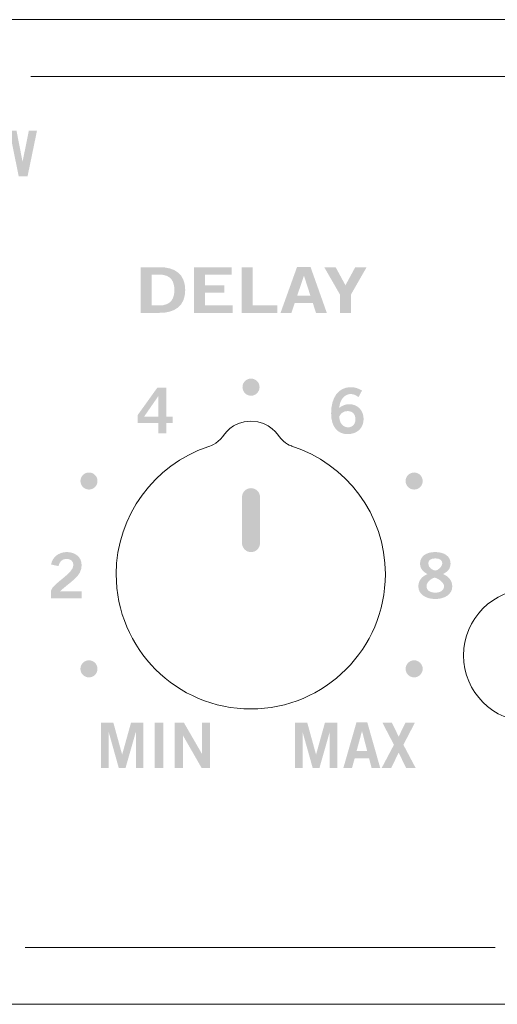
# Model space of a CAD drawing. Extents: x 0 to 19, y 0 to 1.7.
# Drawn here: x 6.4 to 7.2, y 0 to 1.7 of the extents above; entities that cross this region are included whole.
import ezdxf

# ---------------------------------------------------------------- set-up
doc = ezdxf.new("R2010")
doc.units = 0
doc.header["$MEASUREMENT"] = 0
doc.layers.add('DRC', color=4, linetype='Continuous')

msp = doc.modelspace()

# ---------------------------------------------------------------- hatches: boundary and pattern name
at = {"layer": 'DRC', "lineweight": 0}
h = msp.add_hatch(color=256, dxfattribs=at)
edge = h.paths.add_edge_path()
edge.add_spline(control_points=[(6.3519, 1.5351), (6.3519, 1.5351), (6.3663, 1.5351), (6.3663, 1.5351), (6.3663, 1.5351), (6.3764, 1.481), (6.3764, 1.481), (6.3764, 1.481), (6.3766, 1.481), (6.3766, 1.481), (6.3766, 1.481), (6.3881, 1.5351), (6.3881, 1.5351), (6.3881, 1.5351), (6.4038, 1.5351), (6.4038, 1.5351), (6.4038, 1.5351), (6.4144, 1.481), (6.4144, 1.481), (6.4144, 1.481), (6.4146, 1.481), (6.4146, 1.481), (6.4146, 1.481), (6.4256, 1.5351), (6.4256, 1.5351), (6.4256, 1.5351), (6.4399, 1.5351), (6.4399, 1.5351), (6.4399, 1.5351), (6.4233, 1.4549), (6.4233, 1.4549), (6.4233, 1.4549), (6.4077, 1.4549), (6.4077, 1.4549), (6.4077, 1.4549), (6.3961, 1.512), (6.3961, 1.512), (6.3961, 1.512), (6.3958, 1.512), (6.3958, 1.512), (6.3958, 1.512), (6.3843, 1.4549), (6.3843, 1.4549), (6.3843, 1.4549), (6.3687, 1.4549), (6.3687, 1.4549), (6.3687, 1.4549), (6.3519, 1.5351), (6.3519, 1.5351)], knot_values=[0, 0, 0, 0, 1, 1, 1, 2, 2, 2, 3, 3, 3, 4, 4, 4, 5, 5, 5, 6, 6, 6, 7, 7, 7, 8, 8, 8, 9, 9, 9, 10, 10, 10, 11, 11, 11, 12, 12, 12, 13, 13, 13, 14, 14, 14, 15, 15, 15, 16, 16, 16, 16], degree=3, periodic=0)
h = msp.add_hatch(color=256, dxfattribs=at)
edge = h.paths.add_edge_path(flags=16)
edge.add_spline(control_points=[(6.6414, 1.2278), (6.6414, 1.2278), (6.6542, 1.2278), (6.6542, 1.2278), (6.6761, 1.2278), (6.6813, 1.2407), (6.6813, 1.255), (6.6813, 1.2693), (6.6761, 1.2822), (6.6542, 1.2822), (6.6542, 1.2822), (6.6414, 1.2822), (6.6414, 1.2822), (6.6414, 1.2822), (6.6414, 1.2278), (6.6414, 1.2278)], knot_values=[0, 0, 0, 0, 1, 1, 1, 2, 2, 2, 3, 3, 3, 4, 4, 4, 5, 5, 5, 5], degree=3, periodic=0)
edge = h.paths.add_edge_path()
edge.add_spline(control_points=[(6.6223, 1.2951), (6.6223, 1.2951), (6.6554, 1.2951), (6.6554, 1.2951), (6.682, 1.2951), (6.7003, 1.2833), (6.7004, 1.255), (6.7003, 1.2267), (6.682, 1.2149), (6.6554, 1.2149), (6.6554, 1.2149), (6.6223, 1.2149), (6.6223, 1.2149), (6.6223, 1.2149), (6.6223, 1.2951), (6.6223, 1.2951)], knot_values=[0, 0, 0, 0, 1, 1, 1, 2, 2, 2, 3, 3, 3, 4, 4, 4, 5, 5, 5, 5], degree=3, periodic=0)
h = msp.add_hatch(color=256, dxfattribs=at)
edge = h.paths.add_edge_path()
edge.add_spline(control_points=[(6.7157, 1.2149), (6.7157, 1.2149), (6.7157, 1.2951), (6.7157, 1.2951), (6.7157, 1.2951), (6.7821, 1.2951), (6.7821, 1.2951), (6.7821, 1.2951), (6.7821, 1.2822), (6.7821, 1.2822), (6.7821, 1.2822), (6.7349, 1.2822), (6.7349, 1.2822), (6.7349, 1.2822), (6.7349, 1.2631), (6.7349, 1.2631), (6.7349, 1.2631), (6.7692, 1.2631), (6.7692, 1.2631), (6.7692, 1.2631), (6.7692, 1.2502), (6.7692, 1.2502), (6.7692, 1.2502), (6.7349, 1.2502), (6.7349, 1.2502), (6.7349, 1.2502), (6.7349, 1.2278), (6.7349, 1.2278), (6.7349, 1.2278), (6.7836, 1.2278), (6.7836, 1.2278), (6.7836, 1.2278), (6.7836, 1.2149), (6.7836, 1.2149), (6.7836, 1.2149), (6.7157, 1.2149), (6.7157, 1.2149)], knot_values=[0, 0, 0, 0, 1, 1, 1, 2, 2, 2, 3, 3, 3, 4, 4, 4, 5, 5, 5, 6, 6, 6, 7, 7, 7, 8, 8, 8, 9, 9, 9, 10, 10, 10, 11, 11, 11, 12, 12, 12, 12], degree=3, periodic=0)
h = msp.add_hatch(color=256, dxfattribs=at)
edge = h.paths.add_edge_path()
edge.add_spline(control_points=[(6.7998, 1.2149), (6.7998, 1.2149), (6.7998, 1.2951), (6.7998, 1.2951), (6.7998, 1.2951), (6.8189, 1.2951), (6.8189, 1.2951), (6.8189, 1.2951), (6.8189, 1.2278), (6.8189, 1.2278), (6.8189, 1.2278), (6.8625, 1.2278), (6.8625, 1.2278), (6.8625, 1.2278), (6.8625, 1.2149), (6.8625, 1.2149), (6.8625, 1.2149), (6.7998, 1.2149), (6.7998, 1.2149)], knot_values=[0, 0, 0, 0, 1, 1, 1, 2, 2, 2, 3, 3, 3, 4, 4, 4, 5, 5, 5, 6, 6, 6, 6], degree=3, periodic=0)
h = msp.add_hatch(color=256, dxfattribs=at)
edge = h.paths.add_edge_path(flags=16)
edge.add_spline(control_points=[(6.8971, 1.2449), (6.8971, 1.2449), (6.9204, 1.2449), (6.9204, 1.2449), (6.9204, 1.2449), (6.9092, 1.2798), (6.9092, 1.2798), (6.9092, 1.2798), (6.9089, 1.2798), (6.9089, 1.2798), (6.9089, 1.2798), (6.8971, 1.2449), (6.8971, 1.2449)], knot_values=[0, 0, 0, 0, 1, 1, 1, 2, 2, 2, 3, 3, 3, 4, 4, 4, 4], degree=3, periodic=0)
edge = h.paths.add_edge_path()
edge.add_spline(control_points=[(6.8968, 1.2952), (6.8968, 1.2952), (6.9207, 1.2952), (6.9207, 1.2952), (6.9207, 1.2952), (6.9492, 1.2149), (6.9492, 1.2149), (6.9492, 1.2149), (6.9302, 1.2149), (6.9302, 1.2149), (6.9302, 1.2149), (6.9246, 1.2322), (6.9246, 1.2322), (6.9246, 1.2322), (6.8929, 1.2322), (6.8929, 1.2322), (6.8929, 1.2322), (6.887, 1.2149), (6.887, 1.2149), (6.887, 1.2149), (6.8679, 1.2149), (6.8679, 1.2149), (6.8679, 1.2149), (6.8968, 1.2952), (6.8968, 1.2952)], knot_values=[0, 0, 0, 0, 1, 1, 1, 2, 2, 2, 3, 3, 3, 4, 4, 4, 5, 5, 5, 6, 6, 6, 7, 7, 7, 8, 8, 8, 8], degree=3, periodic=0)
h = msp.add_hatch(color=256, dxfattribs=at)
edge = h.paths.add_edge_path()
edge.add_spline(control_points=[(6.982, 1.2633), (6.982, 1.2633), (6.9992, 1.2951), (6.9992, 1.2951), (6.9992, 1.2951), (7.0192, 1.2951), (7.0192, 1.2951), (7.0192, 1.2951), (6.9916, 1.2469), (6.9916, 1.2469), (6.9916, 1.2469), (6.9916, 1.2149), (6.9916, 1.2149), (6.9916, 1.2149), (6.9724, 1.2149), (6.9724, 1.2149), (6.9724, 1.2149), (6.9724, 1.2469), (6.9724, 1.2469), (6.9724, 1.2469), (6.9447, 1.2951), (6.9447, 1.2951), (6.9447, 1.2951), (6.9647, 1.2951), (6.9647, 1.2951), (6.9647, 1.2951), (6.982, 1.2633), (6.982, 1.2633)], knot_values=[0, 0, 0, 0, 1, 1, 1, 2, 2, 2, 3, 3, 3, 4, 4, 4, 5, 5, 5, 6, 6, 6, 7, 7, 7, 8, 8, 8, 9, 9, 9, 9], degree=3, periodic=0)
at = {"layer": 'DRC'}
h = msp.add_hatch(color=256, dxfattribs=at)
edge = h.paths.add_edge_path()
edge.add_spline(control_points=[(6.831, 1.0844), (6.831, 1.0761), (6.8243, 1.0693), (6.816, 1.0693), (6.8077, 1.0693), (6.801, 1.0761), (6.801, 1.0844), (6.801, 1.0926), (6.8077, 1.0994), (6.816, 1.0994), (6.8243, 1.0994), (6.831, 1.0926), (6.831, 1.0844)], knot_values=[0, 0, 0, 0, 1, 1, 1, 2, 2, 2, 3, 3, 3, 4, 4, 4, 4], degree=3, periodic=0)
at = {"layer": 'DRC', "lineweight": 0}
h = msp.add_hatch(color=256, dxfattribs=at)
edge = h.paths.add_edge_path(flags=16)
edge.add_spline(control_points=[(6.6531, 1.0325), (6.6531, 1.0325), (6.6531, 1.0683), (6.6531, 1.0683), (6.6531, 1.0683), (6.6529, 1.0683), (6.6529, 1.0683), (6.6529, 1.0683), (6.6281, 1.0325), (6.6281, 1.0325), (6.6281, 1.0325), (6.6531, 1.0325), (6.6531, 1.0325)], knot_values=[0, 0, 0, 0, 1, 1, 1, 2, 2, 2, 3, 3, 3, 4, 4, 4, 4], degree=3, periodic=0)
edge = h.paths.add_edge_path()
edge.add_spline(control_points=[(6.617, 1.0355), (6.617, 1.0355), (6.6512, 1.0832), (6.6512, 1.0832), (6.6512, 1.0832), (6.6669, 1.0832), (6.6669, 1.0832), (6.6669, 1.0832), (6.6669, 1.0325), (6.6669, 1.0325), (6.6669, 1.0325), (6.6782, 1.0325), (6.6782, 1.0325), (6.6782, 1.0325), (6.6782, 1.0214), (6.6782, 1.0214), (6.6782, 1.0214), (6.6669, 1.0214), (6.6669, 1.0214), (6.6669, 1.0214), (6.6669, 1.003), (6.6669, 1.003), (6.6669, 1.003), (6.6531, 1.003), (6.6531, 1.003), (6.6531, 1.003), (6.6531, 1.0214), (6.6531, 1.0214), (6.6531, 1.0214), (6.617, 1.0214), (6.617, 1.0214), (6.617, 1.0214), (6.617, 1.0355), (6.617, 1.0355)], knot_values=[0, 0, 0, 0, 1, 1, 1, 2, 2, 2, 3, 3, 3, 4, 4, 4, 5, 5, 5, 6, 6, 6, 7, 7, 7, 8, 8, 8, 9, 9, 9, 10, 10, 10, 11, 11, 11, 11], degree=3, periodic=0)
h = msp.add_hatch(color=256, dxfattribs=at)
edge = h.paths.add_edge_path(flags=16)
edge.add_spline(control_points=[(6.9857, 1.0423), (6.9792, 1.0423), (6.9744, 1.0392), (6.9712, 1.0332), (6.9712, 1.0196), (6.9789, 1.0138), (6.9867, 1.0138), (6.9943, 1.0138), (6.9996, 1.0194), (6.9995, 1.0277), (6.9996, 1.0366), (6.9947, 1.0423), (6.9857, 1.0423)], knot_values=[0, 0, 0, 0, 1, 1, 1, 2, 2, 2, 3, 3, 3, 4, 4, 4, 4], degree=3, periodic=0)
edge = h.paths.add_edge_path()
edge.add_spline(control_points=[(7.0048, 1.0667), (7.0015, 1.0696), (6.997, 1.0723), (6.9912, 1.0723), (6.9803, 1.0723), (6.9715, 1.0614), (6.9712, 1.0478), (6.9765, 1.0524), (6.9819, 1.0543), (6.9892, 1.0543), (7.0033, 1.0543), (7.0138, 1.0436), (7.0139, 1.0283), (7.0138, 1.0115), (7.0017, 1.0018), (6.9856, 1.0018), (6.9688, 1.0018), (6.9568, 1.0138), (6.9568, 1.0383), (6.9568, 1.0663), (6.9695, 1.0843), (6.9912, 1.0843), (6.999, 1.0843), (7.005, 1.0821), (7.0111, 1.0783), (7.0111, 1.0783), (7.0048, 1.0667), (7.0048, 1.0667)], knot_values=[0, 0, 0, 0, 1, 1, 1, 2, 2, 2, 3, 3, 3, 4, 4, 4, 5, 5, 5, 6, 6, 6, 7, 7, 7, 8, 8, 8, 9, 9, 9, 9], degree=3, periodic=0)
at = {"layer": 'DRC'}
h = msp.add_hatch(color=256, dxfattribs=at)
edge = h.paths.add_edge_path()
edge.add_spline(control_points=[(6.5462, 0.9194), (6.5462, 0.9111), (6.5395, 0.9044), (6.5312, 0.9044), (6.5229, 0.9044), (6.5162, 0.9111), (6.5162, 0.9194), (6.5162, 0.9276), (6.5229, 0.9344), (6.5312, 0.9344), (6.5395, 0.9344), (6.5462, 0.9276), (6.5462, 0.9194)], knot_values=[0, 0, 0, 0, 1, 1, 1, 2, 2, 2, 3, 3, 3, 4, 4, 4, 4], degree=3, periodic=0)
h = msp.add_hatch(color=256, dxfattribs=at)
edge = h.paths.add_edge_path()
edge.add_spline(control_points=[(7.1177, 0.9194), (7.1177, 0.9111), (7.111, 0.9044), (7.1027, 0.9044), (7.0945, 0.9044), (7.0877, 0.9111), (7.0877, 0.9194), (7.0877, 0.9276), (7.0945, 0.9344), (7.1027, 0.9344), (7.111, 0.9344), (7.1177, 0.9276), (7.1177, 0.9194)], knot_values=[0, 0, 0, 0, 1, 1, 1, 2, 2, 2, 3, 3, 3, 4, 4, 4, 4], degree=3, periodic=0)
at = {"layer": 'DRC', "lineweight": 0}
h = msp.add_hatch(color=256, dxfattribs=at)
edge = h.paths.add_edge_path()
edge.add_spline(control_points=[(6.8002, 0.8912), (6.8002, 0.8912), (6.8002, 0.8912), (6.8002, 0.8912), (6.8002, 0.8998), (6.8073, 0.9069), (6.816, 0.9069), (6.8247, 0.9069), (6.8318, 0.8998), (6.8318, 0.8912), (6.8318, 0.8912), (6.8318, 0.8911), (6.8318, 0.8911), (6.8318, 0.8911), (6.8318, 0.8103), (6.8318, 0.8103), (6.8318, 0.8103), (6.8318, 0.8103), (6.8318, 0.8103), (6.8318, 0.8016), (6.8247, 0.7945), (6.816, 0.7945), (6.8073, 0.7945), (6.8002, 0.8016), (6.8002, 0.8103), (6.8002, 0.8103), (6.8002, 0.8911), (6.8002, 0.8911), (6.8002, 0.8911), (6.8002, 0.8911), (6.8002, 0.8911), (6.8002, 0.8911), (6.8002, 0.8912), (6.8002, 0.8912)], knot_values=[0, 0, 0, 0, 1, 1, 1, 2, 2, 2, 3, 3, 3, 4, 4, 4, 5, 5, 5, 6, 6, 6, 7, 7, 7, 8, 8, 8, 9, 9, 9, 10, 10, 10, 11, 11, 11, 11], degree=3, periodic=0)
h = msp.add_hatch(color=256, dxfattribs=at)
edge = h.paths.add_edge_path()
edge.add_spline(control_points=[(6.4643, 0.7133), (6.4643, 0.7133), (6.4643, 0.7265), (6.4643, 0.7265), (6.4668, 0.739), (6.5039, 0.7568), (6.5039, 0.7715), (6.5039, 0.7785), (6.4993, 0.7826), (6.492, 0.7826), (6.484, 0.7826), (6.4793, 0.7772), (6.4776, 0.7699), (6.4776, 0.7699), (6.4647, 0.7727), (6.4647, 0.7727), (6.4663, 0.785), (6.4779, 0.7946), (6.4922, 0.7946), (6.5063, 0.7946), (6.5183, 0.7865), (6.5183, 0.7715), (6.5183, 0.7519), (6.5003, 0.7439), (6.4803, 0.7257), (6.4803, 0.7257), (6.5183, 0.7257), (6.5183, 0.7257), (6.5183, 0.7257), (6.5183, 0.7133), (6.5183, 0.7133), (6.5183, 0.7133), (6.4643, 0.7133), (6.4643, 0.7133)], knot_values=[0, 0, 0, 0, 1, 1, 1, 2, 2, 2, 3, 3, 3, 4, 4, 4, 5, 5, 5, 6, 6, 6, 7, 7, 7, 8, 8, 8, 9, 9, 9, 10, 10, 10, 11, 11, 11, 11], degree=3, periodic=0)
h = msp.add_hatch(color=256, dxfattribs=at)
edge = h.paths.add_edge_path(flags=16)
edge.add_spline(control_points=[(7.1275, 0.7744), (7.1275, 0.767), (7.1358, 0.7621), (7.1399, 0.7621), (7.144, 0.7621), (7.1522, 0.7686), (7.1522, 0.7744), (7.1522, 0.7797), (7.1489, 0.7835), (7.1398, 0.7835), (7.1309, 0.7835), (7.1275, 0.7797), (7.1275, 0.7744)], knot_values=[0, 0, 0, 0, 1, 1, 1, 2, 2, 2, 3, 3, 3, 4, 4, 4, 4], degree=3, periodic=0)
edge = h.paths.add_edge_path(flags=16)
edge.add_spline(control_points=[(7.1552, 0.7349), (7.1552, 0.7421), (7.1424, 0.7495), (7.1389, 0.7495), (7.1353, 0.7495), (7.1245, 0.743), (7.1245, 0.7349), (7.1245, 0.7279), (7.1298, 0.7233), (7.1399, 0.7233), (7.15, 0.7233), (7.1552, 0.7279), (7.1552, 0.7349)], knot_values=[0, 0, 0, 0, 1, 1, 1, 2, 2, 2, 3, 3, 3, 4, 4, 4, 4], degree=3, periodic=0)
edge = h.paths.add_edge_path()
edge.add_spline(control_points=[(7.1535, 0.7559), (7.1633, 0.7517), (7.1697, 0.745), (7.1697, 0.7339), (7.1697, 0.7208), (7.1569, 0.7121), (7.1399, 0.7121), (7.1229, 0.7121), (7.1101, 0.7208), (7.1101, 0.7339), (7.1101, 0.745), (7.1164, 0.7517), (7.1262, 0.7559), (7.1183, 0.7601), (7.1131, 0.7651), (7.1131, 0.7746), (7.1131, 0.7868), (7.1235, 0.7946), (7.1399, 0.7946), (7.1562, 0.7946), (7.1667, 0.7868), (7.1667, 0.7746), (7.1667, 0.7651), (7.1614, 0.7601), (7.1535, 0.7559)], knot_values=[0, 0, 0, 0, 1, 1, 1, 2, 2, 2, 3, 3, 3, 4, 4, 4, 5, 5, 5, 6, 6, 6, 7, 7, 7, 8, 8, 8, 8], degree=3, periodic=0)
at = {"layer": 'DRC'}
h = msp.add_hatch(color=256, dxfattribs=at)
edge = h.paths.add_edge_path()
edge.add_spline(control_points=[(6.5462, 0.5894), (6.5462, 0.5811), (6.5395, 0.5744), (6.5312, 0.5744), (6.5229, 0.5744), (6.5162, 0.5811), (6.5162, 0.5894), (6.5162, 0.5977), (6.5229, 0.6044), (6.5312, 0.6044), (6.5395, 0.6044), (6.5462, 0.5977), (6.5462, 0.5894)], knot_values=[0, 0, 0, 0, 1, 1, 1, 2, 2, 2, 3, 3, 3, 4, 4, 4, 4], degree=3, periodic=0)
h = msp.add_hatch(color=256, dxfattribs=at)
edge = h.paths.add_edge_path()
edge.add_spline(control_points=[(7.1177, 0.5894), (7.1177, 0.5811), (7.111, 0.5744), (7.1027, 0.5744), (7.0945, 0.5744), (7.0877, 0.5811), (7.0877, 0.5894), (7.0877, 0.5977), (7.0945, 0.6044), (7.1027, 0.6044), (7.111, 0.6044), (7.1177, 0.5977), (7.1177, 0.5894)], knot_values=[0, 0, 0, 0, 1, 1, 1, 2, 2, 2, 3, 3, 3, 4, 4, 4, 4], degree=3, periodic=0)
at = {"layer": 'DRC', "lineweight": 0}
h = msp.add_hatch(color=256, dxfattribs=at)
edge = h.paths.add_edge_path()
edge.add_spline(control_points=[(6.5524, 0.4149), (6.5524, 0.4149), (6.5524, 0.4951), (6.5524, 0.4951), (6.5524, 0.4951), (6.574, 0.4951), (6.574, 0.4951), (6.574, 0.4951), (6.5894, 0.4391), (6.5894, 0.4391), (6.5894, 0.4391), (6.5896, 0.4391), (6.5896, 0.4391), (6.5896, 0.4391), (6.6052, 0.4951), (6.6052, 0.4951), (6.6052, 0.4951), (6.6269, 0.4951), (6.6269, 0.4951), (6.6269, 0.4951), (6.6269, 0.4149), (6.6269, 0.4149), (6.6269, 0.4149), (6.6136, 0.4149), (6.6136, 0.4149), (6.6136, 0.4149), (6.6136, 0.478), (6.6136, 0.478), (6.6136, 0.478), (6.6134, 0.478), (6.6134, 0.478), (6.6134, 0.478), (6.5954, 0.4149), (6.5954, 0.4149), (6.5954, 0.4149), (6.5837, 0.4149), (6.5837, 0.4149), (6.5837, 0.4149), (6.566, 0.478), (6.566, 0.478), (6.566, 0.478), (6.5657, 0.478), (6.5657, 0.478), (6.5657, 0.478), (6.5657, 0.4149), (6.5657, 0.4149), (6.5657, 0.4149), (6.5524, 0.4149), (6.5524, 0.4149)], knot_values=[0, 0, 0, 0, 1, 1, 1, 2, 2, 2, 3, 3, 3, 4, 4, 4, 5, 5, 5, 6, 6, 6, 7, 7, 7, 8, 8, 8, 9, 9, 9, 10, 10, 10, 11, 11, 11, 12, 12, 12, 13, 13, 13, 14, 14, 14, 15, 15, 15, 16, 16, 16, 16], degree=3, periodic=0)
h = msp.add_hatch(color=256, dxfattribs=at)
edge = h.paths.add_edge_path()
edge.add_spline(control_points=[(6.6467, 0.4149), (6.6467, 0.4149), (6.6467, 0.4951), (6.6467, 0.4951), (6.6467, 0.4951), (6.662, 0.4951), (6.662, 0.4951), (6.662, 0.4951), (6.662, 0.4149), (6.662, 0.4149), (6.662, 0.4149), (6.6467, 0.4149), (6.6467, 0.4149)], knot_values=[0, 0, 0, 0, 1, 1, 1, 2, 2, 2, 3, 3, 3, 4, 4, 4, 4], degree=3, periodic=0)
h = msp.add_hatch(color=256, dxfattribs=at)
edge = h.paths.add_edge_path()
edge.add_spline(control_points=[(6.6819, 0.4149), (6.6819, 0.4149), (6.6819, 0.4951), (6.6819, 0.4951), (6.6819, 0.4951), (6.6979, 0.4951), (6.6979, 0.4951), (6.6979, 0.4951), (6.7295, 0.4405), (6.7295, 0.4405), (6.7295, 0.4405), (6.7297, 0.4405), (6.7297, 0.4405), (6.7297, 0.4405), (6.7297, 0.4951), (6.7297, 0.4951), (6.7297, 0.4951), (6.7441, 0.4951), (6.7441, 0.4951), (6.7441, 0.4951), (6.7441, 0.4149), (6.7441, 0.4149), (6.7441, 0.4149), (6.7294, 0.4149), (6.7294, 0.4149), (6.7294, 0.4149), (6.6966, 0.472), (6.6966, 0.472), (6.6966, 0.472), (6.6964, 0.472), (6.6964, 0.472), (6.6964, 0.472), (6.6964, 0.4149), (6.6964, 0.4149), (6.6964, 0.4149), (6.6819, 0.4149), (6.6819, 0.4149)], knot_values=[0, 0, 0, 0, 1, 1, 1, 2, 2, 2, 3, 3, 3, 4, 4, 4, 5, 5, 5, 6, 6, 6, 7, 7, 7, 8, 8, 8, 9, 9, 9, 10, 10, 10, 11, 11, 11, 12, 12, 12, 12], degree=3, periodic=0)
h = msp.add_hatch(color=256, dxfattribs=at)
edge = h.paths.add_edge_path()
edge.add_spline(control_points=[(6.8932, 0.4149), (6.8932, 0.4149), (6.8932, 0.4951), (6.8932, 0.4951), (6.8932, 0.4951), (6.9148, 0.4951), (6.9148, 0.4951), (6.9148, 0.4951), (6.9302, 0.4391), (6.9302, 0.4391), (6.9302, 0.4391), (6.9304, 0.4391), (6.9304, 0.4391), (6.9304, 0.4391), (6.946, 0.4951), (6.946, 0.4951), (6.946, 0.4951), (6.9677, 0.4951), (6.9677, 0.4951), (6.9677, 0.4951), (6.9677, 0.4149), (6.9677, 0.4149), (6.9677, 0.4149), (6.9544, 0.4149), (6.9544, 0.4149), (6.9544, 0.4149), (6.9544, 0.478), (6.9544, 0.478), (6.9544, 0.478), (6.9542, 0.478), (6.9542, 0.478), (6.9542, 0.478), (6.9362, 0.4149), (6.9362, 0.4149), (6.9362, 0.4149), (6.9245, 0.4149), (6.9245, 0.4149), (6.9245, 0.4149), (6.9068, 0.478), (6.9068, 0.478), (6.9068, 0.478), (6.9065, 0.478), (6.9065, 0.478), (6.9065, 0.478), (6.9065, 0.4149), (6.9065, 0.4149), (6.9065, 0.4149), (6.8932, 0.4149), (6.8932, 0.4149)], knot_values=[0, 0, 0, 0, 1, 1, 1, 2, 2, 2, 3, 3, 3, 4, 4, 4, 5, 5, 5, 6, 6, 6, 7, 7, 7, 8, 8, 8, 9, 9, 9, 10, 10, 10, 11, 11, 11, 12, 12, 12, 13, 13, 13, 14, 14, 14, 15, 15, 15, 16, 16, 16, 16], degree=3, periodic=0)
h = msp.add_hatch(color=256, dxfattribs=at)
edge = h.paths.add_edge_path(flags=16)
edge.add_spline(control_points=[(7.0015, 0.4449), (7.0015, 0.4449), (7.0202, 0.4449), (7.0202, 0.4449), (7.0202, 0.4449), (7.0112, 0.4798), (7.0112, 0.4798), (7.0112, 0.4798), (7.011, 0.4798), (7.011, 0.4798), (7.011, 0.4798), (7.0015, 0.4449), (7.0015, 0.4449)], knot_values=[0, 0, 0, 0, 1, 1, 1, 2, 2, 2, 3, 3, 3, 4, 4, 4, 4], degree=3, periodic=0)
edge = h.paths.add_edge_path()
edge.add_spline(control_points=[(7.0013, 0.4952), (7.0013, 0.4952), (7.0204, 0.4952), (7.0204, 0.4952), (7.0204, 0.4952), (7.0432, 0.4149), (7.0432, 0.4149), (7.0432, 0.4149), (7.028, 0.4149), (7.028, 0.4149), (7.028, 0.4149), (7.0235, 0.4322), (7.0235, 0.4322), (7.0235, 0.4322), (6.9982, 0.4322), (6.9982, 0.4322), (6.9982, 0.4322), (6.9934, 0.4149), (6.9934, 0.4149), (6.9934, 0.4149), (6.9782, 0.4149), (6.9782, 0.4149), (6.9782, 0.4149), (7.0013, 0.4952), (7.0013, 0.4952)], knot_values=[0, 0, 0, 0, 1, 1, 1, 2, 2, 2, 3, 3, 3, 4, 4, 4, 5, 5, 5, 6, 6, 6, 7, 7, 7, 8, 8, 8, 8], degree=3, periodic=0)
h = msp.add_hatch(color=256, dxfattribs=at)
edge = h.paths.add_edge_path()
edge.add_spline(control_points=[(7.0468, 0.4951), (7.0468, 0.4951), (7.0635, 0.4951), (7.0635, 0.4951), (7.0635, 0.4951), (7.0755, 0.4703), (7.0755, 0.4703), (7.0755, 0.4703), (7.0875, 0.4951), (7.0875, 0.4951), (7.0875, 0.4951), (7.1042, 0.4951), (7.1042, 0.4951), (7.1042, 0.4951), (7.0838, 0.456), (7.0838, 0.456), (7.0838, 0.456), (7.1055, 0.4149), (7.1055, 0.4149), (7.1055, 0.4149), (7.0888, 0.4149), (7.0888, 0.4149), (7.0888, 0.4149), (7.0755, 0.4421), (7.0755, 0.4421), (7.0755, 0.4421), (7.0622, 0.4149), (7.0622, 0.4149), (7.0622, 0.4149), (7.0455, 0.4149), (7.0455, 0.4149), (7.0455, 0.4149), (7.0672, 0.456), (7.0672, 0.456), (7.0672, 0.456), (7.0468, 0.4951), (7.0468, 0.4951)], knot_values=[0, 0, 0, 0, 1, 1, 1, 2, 2, 2, 3, 3, 3, 4, 4, 4, 5, 5, 5, 6, 6, 6, 7, 7, 7, 8, 8, 8, 9, 9, 9, 10, 10, 10, 11, 11, 11, 12, 12, 12, 12], degree=3, periodic=0)

# ---------------------------------------------------------------- linework, layer by layer
at = {"layer": 'DRC', "lineweight": 5}
for p, q in [((0, 1.73), (18.9995, 1.73)), ((6.4291, 1.6301), (7.3177, 1.6301)), ((7.2451, 0.0999), (6.4191, 0.0999)), ((18.9995, 0), (0, 0))]:
    msp.add_line(p, q, dxfattribs=at)
msp.add_circle((7.306, 0.613), 0.1165, dxfattribs=at)
msp.add_open_spline([(6.8877, 0.9807), (6.983, 0.9502), (7.0521, 0.861), (7.0521, 0.7555), (7.0521, 0.6249), (6.9462, 0.519), (6.8156, 0.519), (6.685, 0.519), (6.5791, 0.6249), (6.5791, 0.7555), (6.5791, 0.8596), (6.6464, 0.9478), (6.7399, 0.9794), (6.7423, 0.98), (6.756, 0.9838), (6.7666, 0.9979), (6.767, 0.9985), (6.782, 1.0247), (6.8159, 1.0245), (6.8499, 1.0243), (6.8648, 0.9985), (6.8652, 0.9979), (6.876, 0.9842), (6.887, 0.981), (6.8877, 0.9807)], degree=3, knots=[0, 0, 0, 0, 1, 1, 1, 2, 2, 2, 3, 3, 3, 4, 4, 4, 5, 5, 5, 6, 6, 6, 7, 7, 7, 8, 8, 8, 8], dxfattribs=at)

doc.saveas('drawing.dxf')
